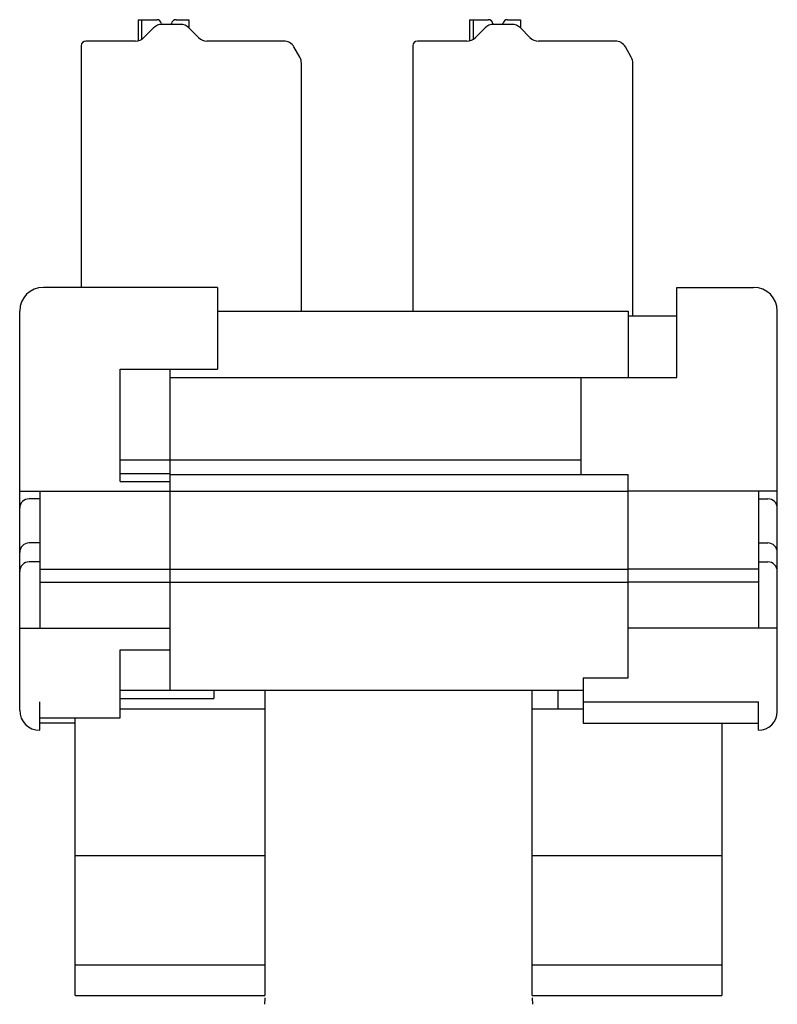
# Model space of a CAD drawing. Extents: x 60 to 235, y 23 to 167.
# Drawn here: x 132 to 164, y 23 to 64 of the extents above; entities that cross this region are included whole.
import ezdxf

# ---------------------------------------------------------------- set-up
doc = ezdxf.new("R2010")
doc.units = 0
doc.header["$LTSCALE"] = 0.25
doc.layers.add('1', color=7, linetype='CONTINUOUS')

msp = doc.modelspace()

# ---------------------------------------------------------------- linework, layer by layer
at = {"layer": '1', "color": 7, "linetype": 'CONTINUOUS'}
for p, q in [((137.204, 64.374), (137.354, 64.374)), ((137.204, 64.374), (137.204, 63.486)), ((137.354, 64.374), (137.354, 63.545)), ((137.354, 64.374), (137.998, 64.374)), ((137.858, 64.028), (137.451, 63.621)), ((138.195, 64.209), (138.202, 64.174)), ((138.997, 64.174), (138.212, 64.174)), ((138.607, 64.174), (138.613, 64.209)), ((138.81, 64.374), (139.354, 64.374)), ((139.758, 63.621), (139.351, 64.028)), ((139.354, 64.374), (139.354, 64.024)), ((151.204, 64.374), (151.354, 64.374)), ((151.204, 64.374), (151.204, 63.486)), ((151.354, 64.374), (151.354, 63.545)), ((151.354, 64.374), (151.998, 64.374)), ((151.858, 64.028), (151.451, 63.621)), ((152.195, 64.209), (152.202, 64.174)), ((152.997, 64.174), (152.212, 64.174)), ((152.607, 64.174), (152.613, 64.209)), ((152.81, 64.374), (153.354, 64.374)), ((153.758, 63.621), (153.351, 64.028)), ((153.354, 64.374), (153.354, 64.024)), ((134.804, 63.274), (134.804, 53.074)), ((137.097, 63.474), (135.004, 63.474)), ((143.354, 63.474), (140.112, 63.474)), ((144.037, 62.79), (143.787, 63.224)), ((148.804, 63.274), (148.804, 52.074)), ((151.097, 63.474), (149.004, 63.474)), ((157.354, 63.474), (154.112, 63.474)), ((158.037, 62.79), (157.787, 63.224)), ((144.104, 52.074), (144.104, 62.54)), ((158.104, 51.874), (158.104, 62.54)), ((140.554, 53.074), (133.204, 53.074)), ((140.554, 53.074), (140.554, 49.624)), ((159.954, 53.074), (163.204, 53.074)), ((159.954, 49.274), (159.954, 53.074)), ((132.204, 35.224), (132.204, 52.074)), ((140.554, 52.074), (157.904, 52.074)), ((157.904, 52.074), (157.904, 49.274)), ((164.204, 35.132), (164.204, 52.074)), ((157.904, 51.874), (159.954, 51.874)), ((136.454, 49.624), (140.554, 49.624)), ((136.454, 44.874), (136.454, 49.624)), ((138.554, 36.074), (138.554, 49.624)), ((138.554, 49.274), (159.954, 49.274)), ((155.904, 49.274), (155.904, 45.178)), ((136.454, 45.798), (138.554, 45.798)), ((138.554, 45.798), (155.904, 45.798)), ((136.454, 45.22), (138.554, 45.22)), ((138.554, 45.178), (155.904, 45.178)), ((155.904, 45.178), (157.904, 45.178)), ((157.904, 36.592), (157.904, 45.178)), ((136.454, 44.874), (138.554, 44.874)), ((132.204, 44.474), (138.554, 44.474)), ((133.054, 44.147), (132.604, 44.147)), ((133.054, 44.474), (133.054, 38.692)), ((138.554, 44.474), (157.904, 44.474)), ((164.204, 44.474), (157.904, 44.474)), ((163.404, 44.474), (163.404, 38.692)), ((163.404, 44.147), (163.804, 44.147)), ((133.054, 42.282), (132.604, 42.282)), ((163.404, 42.282), (163.804, 42.282)), ((133.054, 41.484), (132.604, 41.484)), ((133.054, 41.183), (138.554, 41.183)), ((138.554, 41.183), (157.904, 41.183)), ((163.404, 41.183), (157.904, 41.183)), ((163.404, 41.484), (163.804, 41.484)), ((133.054, 40.623), (138.554, 40.623)), ((138.554, 40.623), (157.904, 40.623)), ((163.404, 40.623), (157.904, 40.623)), ((132.204, 38.692), (138.554, 38.692)), ((164.204, 38.692), (157.904, 38.692)), ((136.454, 37.773), (138.554, 37.773)), ((136.454, 34.905), (136.454, 37.773)), ((156.004, 36.592), (156.004, 34.674)), ((156.004, 36.592), (157.904, 36.592)), ((136.454, 36.074), (138.554, 36.074)), ((138.554, 36.074), (156.004, 36.074)), ((140.404, 36.074), (140.404, 35.724)), ((142.554, 36.074), (142.554, 23.174)), ((153.854, 23.174), (153.854, 36.074)), ((154.954, 35.274), (154.954, 36.074)), ((133.054, 34.374), (133.054, 35.572)), ((136.454, 35.724), (140.404, 35.724)), ((156.004, 35.572), (163.404, 35.572)), ((163.404, 34.374), (163.404, 35.572)), ((136.454, 35.274), (142.554, 35.274)), ((153.854, 35.274), (156.004, 35.274)), ((133.054, 34.905), (136.454, 34.905)), ((134.554, 34.674), (133.054, 34.674)), ((134.554, 23.174), (134.554, 34.905)), ((156.004, 34.674), (163.384, 34.674)), ((161.854, 34.674), (161.854, 23.174)), ((142.554, 29.074), (134.554, 29.074)), ((161.854, 29.074), (153.854, 29.074)), ((134.554, 24.474), (142.554, 24.474)), ((153.854, 24.474), (161.854, 24.474)), ((134.554, 23.174), (142.554, 23.174)), ((142.554, 23.083), (142.542, 22.807)), ((153.854, 23.174), (161.854, 23.174)), ((153.854, 23.083), (153.867, 22.807))]:
    msp.add_line(p, q, dxfattribs=at)
for centre, radius, start, end in [((138.212, 63.674), 0.5, 90, 135), ((137.998, 64.174), 0.2, 10, 90), ((138.81, 64.174), 0.2, 90, 170), ((138.997, 63.674), 0.5, 45, 90), ((152.212, 63.674), 0.5, 90, 135), ((151.998, 64.174), 0.2, 10, 90), ((152.81, 64.174), 0.2, 90, 170), ((152.997, 63.674), 0.5, 45, 90), ((137.097, 63.974), 0.5, 270, 315), ((140.112, 63.974), 0.5, 225, 270), ((151.097, 63.974), 0.5, 270, 315), ((154.112, 63.974), 0.5, 225, 270), ((135.004, 63.274), 0.2, 90, 180), ((143.354, 62.974), 0.5, 30, 90), ((149.004, 63.274), 0.2, 90, 180), ((157.354, 62.974), 0.5, 30, 90), ((143.604, 62.54), 0.5, 360, 30), ((157.604, 62.54), 0.5, 360, 30), ((133.204, 52.074), 1, 90, 180), ((163.204, 52.074), 1, 0, 90), ((132.604, 43.747), 0.4, 90, 180), ((163.804, 43.747), 0.4, 0, 90), ((132.604, 41.882), 0.4, 90, 180), ((163.804, 41.882), 0.4, 0, 90), ((132.604, 41.084), 0.4, 90, 180), ((163.804, 41.084), 0.4, 0, 90), ((133.054, 35.224), 0.85, 180, 270), ((163.404, 35.174), 0.8, 270, 0)]:
    msp.add_arc(centre, radius, start, end, dxfattribs=at)

doc.saveas('drawing.dxf')
